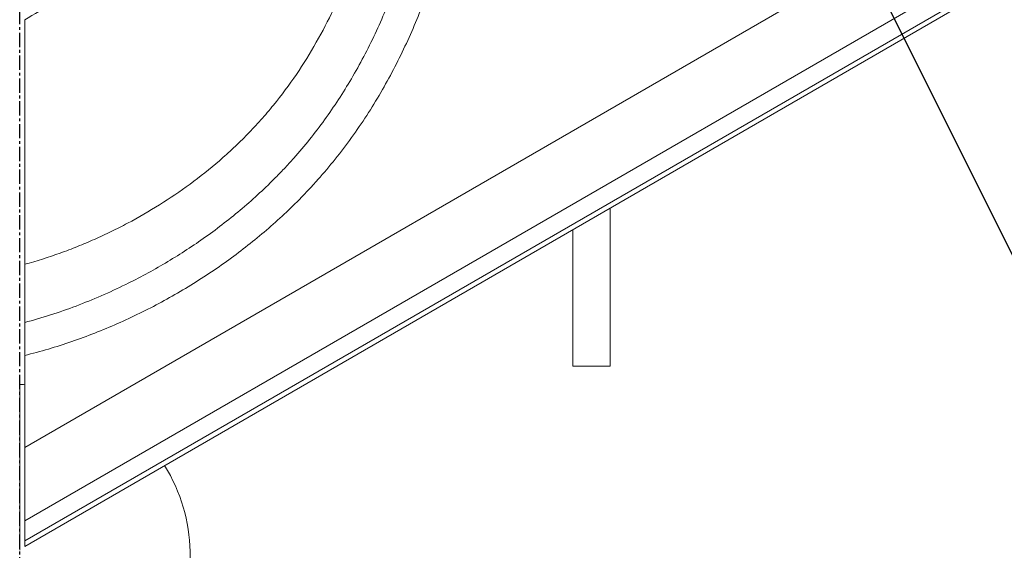
# Model space of a CAD drawing. Units: inches. Extents: x -10067 to 5153, y -540 to 759.
# Drawn here: x -2173 to -2139, y 268 to 287 of the extents above; entities that cross this region are included whole.
import ezdxf
from ezdxf import colors
from ezdxf.entities.mleader import LeaderData, LeaderLine
from ezdxf.math import Vec2, Vec3

# ---------------------------------------------------------------- set-up
doc = ezdxf.new("R2010")
doc.units = ezdxf.units.IN
doc.header["$MEASUREMENT"] = 0
doc.linetypes.add('CENTERX2', pattern=[0.8, 0.5, -0.1, 0.1, -0.1])
doc.layers.add('EN VORTEX TEXT', color=94, linetype='Continuous', lineweight=9)
doc.layers.add('FR VORTEX TEXT', color=73, linetype='Continuous')
doc.styles.add('Vortex annotative', font='arial.ttf')

msp = doc.modelspace()

# ---------------------------------------------------------------- linework, layer by layer
at = {"linetype": 'CENTERX2'}
msp.add_line((-2173.307, 125.202), (-2173.307, 435.939), dxfattribs=at)
at = {"color": 7, "linetype": 'Continuous', "lineweight": 0}
for p, q in [((-2173.134, 268.485), (-2099.969, 310.727)), ((-2121.101, 301.99), (-2173.134, 271.949)), ((-2173.134, 269.376), (-2119.894, 300.114)), ((-2119.595, 299.594), (-2173.134, 268.683)), ((-2152.571, 274.802), (-2152.571, 280.357)), ((-2153.886, 279.598), (-2153.886, 274.802)), ((-2173.134, 275.182), (-2173.134, 271.949)), ((-2153.886, 274.802), (-2152.571, 274.802)), ((-2173.308, 268.348), (-2173.308, 274.16)), ((-2173.134, 271.949), (-2173.134, 269.376)), ((-2173.134, 268.683), (-2173.134, 269.376)), ((-2173.134, 268.485), (-2173.134, 268.683)), ((-2173.31, 268.348), (-2173.308, 268.348))]:
    msp.add_line(p, q, dxfattribs=at)
for start_param, end_param in [(4.680579, 4.709532), (1.573653, 3.696548)]:
    msp.add_ellipse((-2173.325, 268.16), major_axis=(-6.006, 0), ratio=0.999048, start_param=start_param, end_param=end_param, dxfattribs=at)
for points, knots in [([(-2168.285, 294.657), (-2168.386, 294.188), (-2168.494, 293.733), (-2168.729, 292.859), (-2168.919, 292.229), (-2169.137, 291.642), (-2169.289, 291.262), (-2169.368, 291.076), (-2169.533, 290.717), (-2169.619, 290.542), (-2169.797, 290.206), (-2169.888, 290.045), (-2170.078, 289.734), (-2170.176, 289.585), (-2170.379, 289.296), (-2170.484, 289.157), (-2170.648, 288.956), (-2170.704, 288.89), (-2170.817, 288.76), (-2170.875, 288.696), (-2170.994, 288.57), (-2171.054, 288.508), (-2171.179, 288.385), (-2171.242, 288.324), (-2171.57, 288.022), (-2171.858, 287.789), (-2172.471, 287.353), (-2172.796, 287.148), (-2173.134, 286.962)], [0, 0, 0, 0, 0.125, 0.125, 0.25, 0.3125, 0.3125, 0.375, 0.375, 0.4375, 0.4375, 0.5, 0.5, 0.5625, 0.5625, 0.625, 0.625, 0.65625, 0.65625, 0.6875, 0.6875, 0.71875, 0.71875, 0.75, 0.75, 0.875, 0.875, 1, 1, 1, 1]), ([(-2160.463, 292.987), (-2160.541, 292.624), (-2160.624, 292.257), (-2160.805, 291.517), (-2161.098, 290.399), (-2161.477, 289.256), (-2161.939, 288.098), (-2162.107, 287.71), (-2162.476, 286.936), (-2162.676, 286.549), (-2163.109, 285.788), (-2163.342, 285.413), (-2163.842, 284.677), (-2164.109, 284.317), (-2164.538, 283.791), (-2164.686, 283.617), (-2164.99, 283.276), (-2165.226, 283.024), (-2165.469, 282.781), (-2165.632, 282.621), (-2165.714, 282.543), (-2165.961, 282.311), (-2166.46, 281.862), (-2166.975, 281.455), (-2167.676, 280.941), (-2168.033, 280.699), (-2168.764, 280.241), (-2169.137, 280.025), (-2169.71, 279.721), (-2169.902, 279.623), (-2170.291, 279.434), (-2170.487, 279.343), (-2170.881, 279.169), (-2171.08, 279.085), (-2171.48, 278.925), (-2171.682, 278.848), (-2172.293, 278.629), (-2172.708, 278.497), (-2173.134, 278.381)], [0, 0, 0, 0, 0.0625, 0.0625, 0.125, 0.25, 0.25, 0.3125, 0.3125, 0.375, 0.375, 0.4375, 0.4375, 0.5, 0.5, 0.53125, 0.53125, 0.5625, 0.578125, 0.578125, 0.59375, 0.59375, 0.625, 0.6875, 0.6875, 0.75, 0.75, 0.8125, 0.8125, 0.84375, 0.84375, 0.875, 0.875, 0.90625, 0.90625, 0.9375, 0.9375, 1, 1, 1, 1]), ([(-2173.134, 276.338), (-2172.83, 276.424), (-2172.221, 276.595), (-2171.325, 276.911), (-2170.445, 277.268), (-2169.631, 277.645), (-2168.88, 278.031), (-2168.189, 278.421), (-2167.515, 278.838), (-2166.852, 279.285), (-2166.201, 279.764), (-2165.566, 280.273), (-2164.952, 280.809), (-2164.44, 281.3), (-2164.019, 281.734), (-2163.6, 282.192), (-2163.121, 282.758), (-2162.599, 283.444), (-2162.11, 284.155), (-2161.649, 284.896), (-2161.219, 285.668), (-2160.82, 286.467), (-2160.456, 287.284), (-2160.119, 288.128), (-2159.811, 288.999), (-2159.533, 289.897), (-2159.271, 290.802), (-2159.084, 291.719), (-2158.855, 292.321), (-2158.855, 292.635), (-2158.855, 292.635)], [0, 0, 0, 0, 0.041328, 0.082709, 0.124099, 0.16544, 0.199972, 0.234533, 0.269092, 0.303623, 0.339094, 0.374598, 0.410097, 0.445562, 0.467349, 0.489137, 0.526682, 0.564272, 0.601868, 0.639421, 0.678332, 0.717282, 0.756241, 0.795164, 0.8361, 0.877064, 0.918051, 0.959041, 1, 1, 1, 1, 1]), ([(-2157.738, 292.415), (-2157.807, 292.096), (-2157.944, 291.459), (-2158.18, 290.51), (-2158.441, 289.567), (-2158.734, 288.634), (-2159.053, 287.732), (-2159.4, 286.863), (-2159.771, 286.026), (-2160.178, 285.207), (-2160.625, 284.397), (-2161.115, 283.601), (-2161.649, 282.82), (-2162.221, 282.067), (-2162.742, 281.45), (-2163.195, 280.957), (-2163.637, 280.502), (-2164.169, 279.993), (-2164.8, 279.44), (-2165.453, 278.914), (-2166.133, 278.41), (-2166.84, 277.931), (-2167.573, 277.476), (-2168.323, 277.051), (-2169.09, 276.657), (-2169.872, 276.294), (-2170.669, 275.962), (-2171.479, 275.664), (-2172.3, 275.399), (-2172.856, 275.254), (-2173.134, 275.182)], [0, 0, 0, 0, 0.039895, 0.079821, 0.119744, 0.159645, 0.199518, 0.236828, 0.27417, 0.311505, 0.348805, 0.387352, 0.425947, 0.464536, 0.503076, 0.524785, 0.546494, 0.580685, 0.614907, 0.649133, 0.683329, 0.718491, 0.753682, 0.788874, 0.824036, 0.859202, 0.894417, 0.929642, 0.964845, 1, 1, 1, 1]), ([(-2173.134, 286.962), (-2173.134, 286.952), (-2173.134, 286.932), (-2173.134, 286.903), (-2173.134, 286.874), (-2173.134, 286.845), (-2173.134, 286.817), (-2173.134, 286.789), (-2173.134, 286.762), (-2173.134, 286.735), (-2173.134, 286.708), (-2173.134, 286.682), (-2173.134, 286.613), (-2173.134, 286.504), (-2173.134, 286.355), (-2173.134, 286.21), (-2173.134, 286.069), (-2173.134, 285.934), (-2173.134, 285.839), (-2173.134, 285.777), (-2173.134, 285.746), (-2173.134, 285.713), (-2173.134, 285.651), (-2173.134, 285.516), (-2173.134, 285.226), (-2173.134, 284.896), (-2173.134, 284.566), (-2173.134, 284.36), (-2173.134, 284.195), (-2173.134, 284.102), (-2173.134, 284.04), (-2173.134, 283.999), (-2173.134, 283.926), (-2173.134, 283.775), (-2173.134, 283.593), (-2173.134, 283.404), (-2173.134, 283.259), (-2173.134, 283.112), (-2173.134, 282.915), (-2173.134, 282.714), (-2173.134, 282.512), (-2173.134, 282.312), (-2173.134, 282.063), (-2173.134, 281.772), (-2173.134, 281.538), (-2173.134, 281.36), (-2173.134, 281.264), (-2173.134, 281.202), (-2173.134, 281.172), (-2173.134, 281.141), (-2173.134, 281.1), (-2173.134, 281.047), (-2173.134, 280.925), (-2173.134, 280.74), (-2173.134, 280.413), (-2173.134, 280.003), (-2173.134, 279.665), (-2173.134, 279.483), (-2173.134, 279.462), (-2173.134, 279.442), (-2173.134, 279.416), (-2173.134, 279.353), (-2173.134, 279.255), (-2173.134, 279.119), (-2173.134, 279.001), (-2173.134, 278.904), (-2173.134, 278.831), (-2173.134, 278.757), (-2173.134, 278.689), (-2173.134, 278.628), (-2173.134, 278.575), (-2173.134, 278.523), (-2173.134, 278.474), (-2173.134, 278.427), (-2173.134, 278.396), (-2173.134, 278.381)], [0, 0, 0, 0, 0.003091, 0.006142, 0.009152, 0.012121, 0.015048, 0.017933, 0.020776, 0.023575, 0.026331, 0.029043, 0.031711, 0.047892, 0.0633, 0.079464, 0.095045, 0.110872, 0.126242, 0.129435, 0.134021, 0.137905, 0.1418, 0.157359, 0.188478, 0.250722, 0.281606, 0.312972, 0.328477, 0.344101, 0.347992, 0.351882, 0.359649, 0.37516, 0.406287, 0.422, 0.437632, 0.453187, 0.468718, 0.499911, 0.515619, 0.531222, 0.562277, 0.593516, 0.624773, 0.640512, 0.655863, 0.659775, 0.663665, 0.666947, 0.671485, 0.679293, 0.687127, 0.718204, 0.749697, 0.811446, 0.874836, 0.878747, 0.880895, 0.882655, 0.886505, 0.89045, 0.906001, 0.92159, 0.937317, 0.945175, 0.953031, 0.960813, 0.968649, 0.974416, 0.979967, 0.985301, 0.990418, 0.995317, 1, 1, 1, 1]), ([(-2173.134, 278.381), (-2173.134, 278.366), (-2173.134, 278.337), (-2173.134, 278.294), (-2173.134, 278.258), (-2173.134, 278.229), (-2173.134, 278.209), (-2173.134, 278.19), (-2173.134, 278.173), (-2173.134, 278.158), (-2173.134, 278.144), (-2173.134, 278.132), (-2173.134, 278.101), (-2173.134, 278.055), (-2173.134, 277.971), (-2173.134, 277.891), (-2173.134, 277.816), (-2173.134, 277.773), (-2173.134, 277.736), (-2173.134, 277.709), (-2173.134, 277.682), (-2173.134, 277.633), (-2173.134, 277.557), (-2173.134, 277.352), (-2173.134, 277.043), (-2173.134, 276.672), (-2173.134, 276.436), (-2173.134, 276.338)], [0, 0, 0, 0, 0.017384, 0.034911, 0.052582, 0.061284, 0.069389, 0.076887, 0.083771, 0.090033, 0.095669, 0.100673, 0.105042, 0.132956, 0.157967, 0.210434, 0.23745, 0.263341, 0.273953, 0.293759, 0.305159, 0.316573, 0.36965, 0.423038, 0.633527, 0.848899, 1, 1, 1, 1]), ([(-2173.134, 275.182), (-2173.134, 275.281), (-2173.134, 275.484), (-2173.134, 275.783), (-2173.134, 276.024), (-2173.134, 276.209), (-2173.134, 276.295), (-2173.134, 276.338)], [0, 0, 0, 0, 0.239473, 0.485465, 0.738624, 0.869313, 1, 1, 1, 1]), ([(-2173.31, 274.16), (-2173.309, 274.16), (-2173.309, 274.16), (-2173.309, 274.16), (-2173.308, 274.16), (-2173.308, 274.16)], [0, 0, 0, 0, 0.500029, 0.749963, 1, 1, 1, 1])]:
    msp.add_open_spline(points, degree=3, knots=knots, dxfattribs=at)

# ---------------------------------------------------------------- leaders
at = {"layer": 'EN VORTEX TEXT', "linetype": 'ByBlock', "lineweight": 0}
ml = msp.add_multileader_mtext('Standard', dxfattribs=at)
ml.set_content('\\A1; {\\A0;STEP #5}', color=256, style='Vortex annotative')
ml.set_leader_properties()
ml.build(insert=Vec2(0, 0))
ml.multileader.update_dxf_attribs({"has_text_frame": 1, "text_left_attachment_type": 5, "text_right_attachment_type": 5, "dogleg_length": 0, "arrow_head_size": 3.281, "scale": 50})
ctx = ml.context
ctx.base_point, ctx.scale, ctx.char_height, ctx.arrow_head_size, ctx.landing_gap_size, ctx.plane_origin = Vec3(-2321.746, 304.735), 50, 3.28125, 3.281, 2.5, Vec3(-1858.158, 258.921)
ctx.left_attachment, ctx.right_attachment, ctx.text_align_type = 5, 5, 1
notes = []
notes.append((ctx, [(1, (1, 1, 0), (-2295.448, 304.735), (-1, 0), 0, [(1, [(-2274.275, 282.98)], 0, [])])]))
ctx.mtext.insert, ctx.mtext.width, ctx.mtext.defined_height, ctx.mtext.alignment, ctx.mtext.flow_direction = Vec3(-2308.597, 308.728), 21.29833, 2.465, 2, 5
at = {"layer": 'FR VORTEX TEXT', "linetype": 'ByBlock', "lineweight": 0}
ml = msp.add_multileader_mtext('Standard', dxfattribs=at)
ml.set_content('\\A1; {\\A0;ÉTAPE #5}', color=256, style='Vortex annotative')
ml.set_leader_properties()
ml.build(insert=Vec2(0, 0))
ml.multileader.update_dxf_attribs({"has_text_frame": 1, "text_left_attachment_type": 5, "text_right_attachment_type": 5, "dogleg_length": 0, "arrow_head_size": 3.281, "scale": 50})
ctx = ml.context
ctx.base_point, ctx.scale, ctx.char_height, ctx.arrow_head_size, ctx.landing_gap_size, ctx.plane_origin = Vec3(-2321.841, 303.867), 50, 3.28125, 3.281, 2.5, Vec3(-1815.912, 258.087)
ctx.left_attachment, ctx.right_attachment, ctx.text_align_type = 5, 5, 1
notes.append((ctx, [(1, (1, 1, 0), (-2294.349, 303.867), (-1, 0), 0, [(1, [(-2274.275, 282.98)], 0, [])])]))
ctx.mtext.insert, ctx.mtext.width, ctx.mtext.defined_height, ctx.mtext.alignment, ctx.mtext.flow_direction = Vec3(-2308.095, 308.633), 22.70569, 2.465, 2, 5
ml = msp.add_multileader_mtext('Standard', dxfattribs=at)
ml.set_content('\\A1;DALLES DU RALLYE', color=256, style='Vortex annotative')
ml.set_leader_properties()
ml.build(insert=Vec2(0, 0))
ml.multileader.update_dxf_attribs({"text_left_attachment_type": 5, "text_right_attachment_type": 5, "dogleg_length": 0, "arrow_head_size": 3.281, "scale": 60})
ctx = ml.context
ctx.base_point, ctx.scale, ctx.char_height, ctx.arrow_head_size, ctx.landing_gap_size, ctx.plane_origin = Vec3(-2136.696, 275.212), 60, 3.28125, 3.281, 2.5, Vec3(-1620.889, 295.392)
ctx.left_attachment, ctx.right_attachment = 5, 5
notes.append((ctx, [(0, (1, 1, 0), (-2136.696, 275.212), (1, 0), 0, [(1, [(-2147.485, 296.763)], 0, [])])]))
ctx.mtext.insert, ctx.mtext.width, ctx.mtext.defined_height, ctx.mtext.flow_direction = Vec3(-2134.196, 279.205), 52.3736, 3.706, 5
for ctx, leaders in notes:
    for number, flags, end, landing, length, lines in leaders:
        leader = LeaderData()
        leader.index, (leader.has_last_leader_line, leader.has_dogleg_vector, leader.attachment_direction) = number, flags
        leader.last_leader_point, leader.dogleg_vector, leader.dogleg_length = Vec3(end), Vec3(landing), length
        for number, points, colour, breaks in lines:
            line = LeaderLine()
            line.index, line.vertices, line.color, line.breaks = number, Vec3.list(points), colors.encode_raw_color(colour), breaks
            leader.lines.append(line)
        ctx.leaders.append(leader)

doc.saveas('drawing.dxf')
